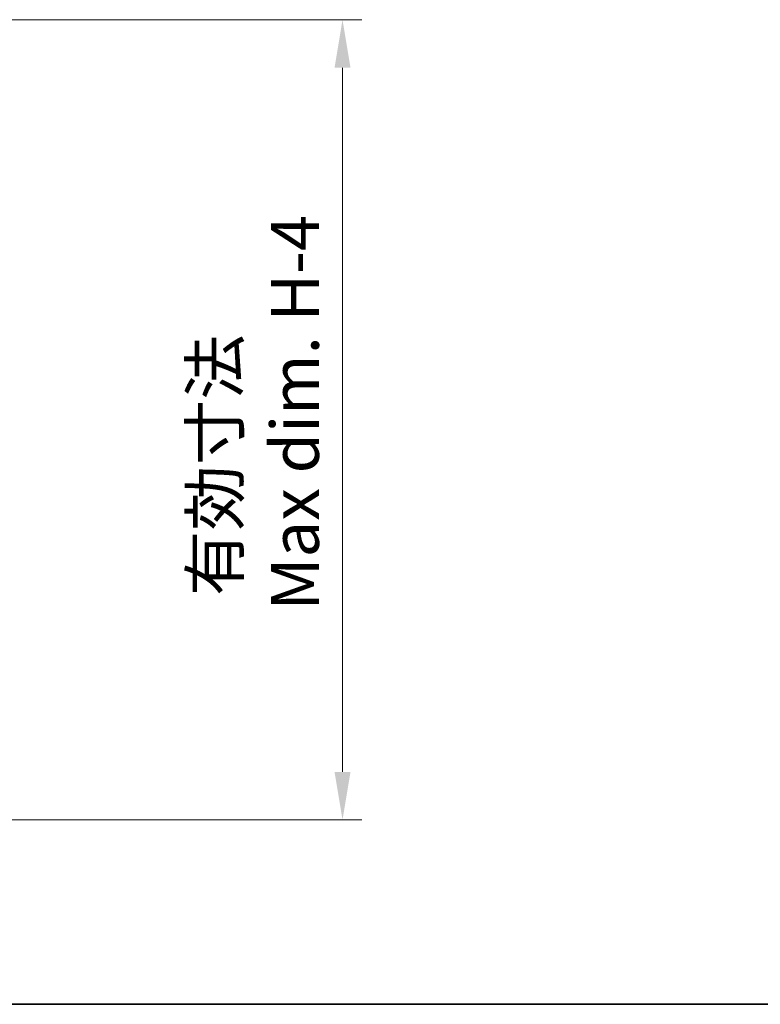
# Model space of a CAD drawing. Units: millimetres. Extents: x 36 to 6016, y 20 to 1144.
# Drawn here: x 1573 to 1708, y 20 to 200 of the extents above; entities that cross this region are included whole.
import ezdxf

# ---------------------------------------------------------------- set-up
doc = ezdxf.new("R2010")
doc.units = ezdxf.units.MM
doc.header["$LTSCALE"] = 2.5
doc.layers.get('Defpoints').update_dxf_attribs({"lineweight": 25})
for name, color, linetype, lineweight in [('Border (ISO)', 7, 'Continuous', 35), ('Dimension (ISO)', 7, 'Continuous', 18), ('Dimension (ISO) @ 1', 7, 'Continuous', 18)]:
    doc.layers.add(name, color=color, linetype=linetype, lineweight=lineweight)
doc.styles.add('Note Text (TK)', font='txt')
doc.dimstyles.new('Default - Method 1b (TK)', dxfattribs={"dimscale": 2.5, "dimtxt": 2.5, "dimasz": 2.5, "dimexe": 1, "dimexo": 1.5, "dimgap": 1, "dimtad": 1, "dimtoh": 1, "dimrnd": 1e-08, "dimdsep": 46, "dimtxsty": 'Note Text (TK)', "dimcen": 0.09, "dimdle": 5, "dimclrd": 100, "dimclre": 100, "dimclrt": 7, "dimadec": 1, "dimazin": 1, "dimtfac": 1, "dimtmove": 0, "dimatfit": 3, "dimfxl": 1, "dimtolj": 1, "dimlwd": -1, "dimlwe": -1, "dimarcsym": 0})

# ---------------------------------------------------------------- blocks, each defined once
blk = doc.blocks.new('図面枠 tk図枠')
at = {"layer": 'Border (ISO)'}
blk.add_line((14.5, 8), (405.5, 8), dxfattribs=at)
blk = doc.blocks.new('*D35')
at = {"layer": 'Defpoints', "color": 0}
for p in [(1565.24, 199.64), (1565.24, 53.64), (1631.74, 53.64)]:
    blk.add_point(p, dxfattribs=at)
at = {"layer": 'Dimension (ISO)', "color": 100}
for p, q in [((1570.49, 199.64), (1635.24, 199.64)), ((1631.74, 190.89), (1631.74, 62.39)), ((1570.49, 53.64), (1635.24, 53.64))]:
    blk.add_line(p, q, dxfattribs=at)
for points in [[(1630.29, 190.89), (1633.2, 190.89), (1631.74, 199.64)], [(1630.29, 62.39), (1633.2, 62.39), (1631.74, 53.64)]]:
    blk.add_solid(points, dxfattribs=at)
at = {"layer": 'Dimension (ISO)', "color": 7, "insert": (1615.76, 91.82), "char_height": 8.75, "attachment_point": 4, "rotation": 90, "style": 'Note Text (TK)'}
blk.add_mtext('\\A1; \\fＭＳ Ｐゴシック|b0|i0;有効寸法\\P\\fＭＳ Ｐゴシック|b0|i0;Max dim. H-4', dxfattribs=at)

msp = doc.modelspace()

# ---------------------------------------------------------------- block references
at = {"xscale": 3.5, "yscale": 3.5, "zscale": 3.5}
msp.add_blockref('図面枠 tk図枠', (973, -8), dxfattribs=at)

# ---------------------------------------------------------------- dimensions: what is measured, and where the dimension line sits
at = {"layer": 'Dimension (ISO) @ 1', "color": 100}
dim = msp.add_linear_dim(base=(1631.7442, 53.6431), p1=(1565.2442, 199.6431), p2=(1565.2442, 53.6431), angle=90, text=' \\fＭＳ Ｐゴシック|b0|i0;有効寸法\\P\\fＭＳ Ｐゴシック|b0|i0;Max dim. H-4', dimstyle='Default - Method 1b (TK)', override={"dimscale": 1, "dimtxt": 8.75, "dimasz": 8.75, "dimexe": 3.5, "dimexo": 5.25, "dimgap": 3.5, "dimtoh": 0, "dimdec": 2, "dimcen": 0.315, "dimtol": 0, "dimlim": 0, "dimtp": 0, "dimtm": 0, "dimtdec": 2, "dimtix": 0, "dimtofl": 0, "dimtmove": 0, "dimatfit": 1}, dxfattribs=at)
dim.commit()
dim.dimension.update_dxf_attribs({"geometry": '*D35', "text_midpoint": (1631.7442, 126.6431), "dimtype": 128})

doc.saveas('drawing.dxf')
